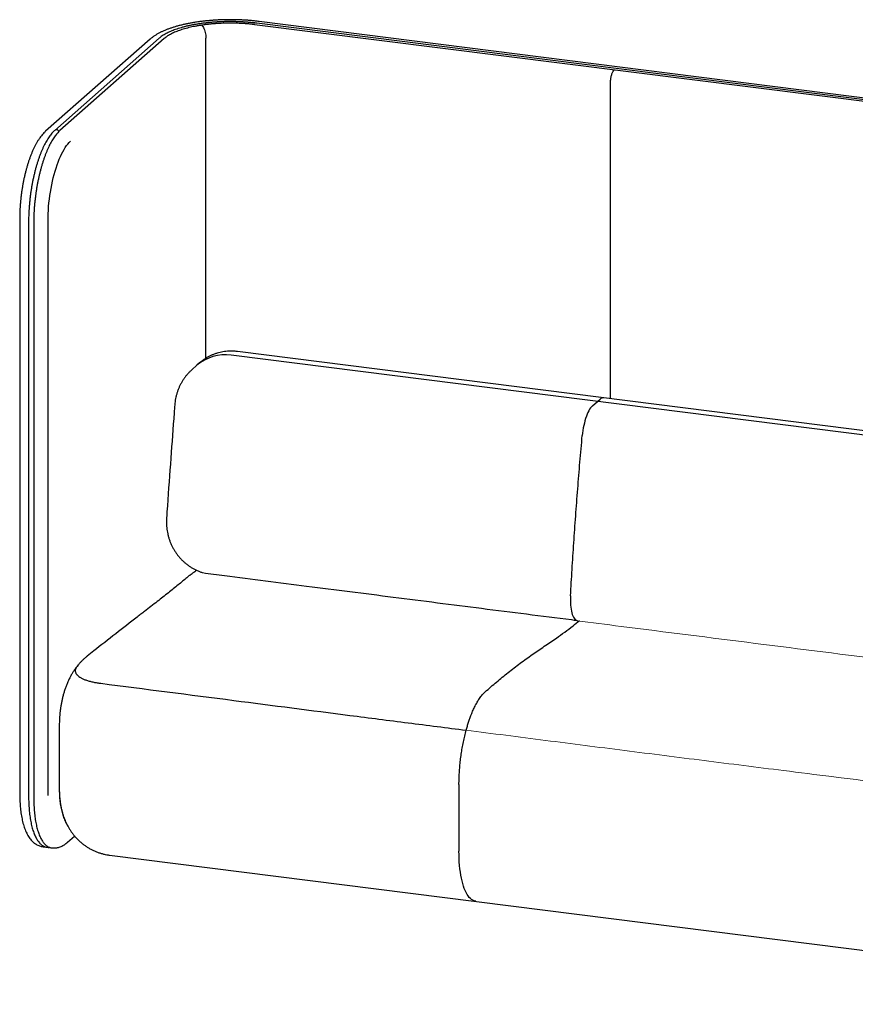
# Model space of a CAD drawing. Units: inches. Extents: x 608 to 1408, y 123 to 673.
# Drawn here: x 1288 to 1344, y 353 to 419 of the extents above; entities that cross this region are included whole.
import ezdxf

# ---------------------------------------------------------------- set-up
doc = ezdxf.new("R2010")
doc.units = ezdxf.units.IN
doc.header["$MEASUREMENT"] = 0
doc.layers.get('0').update_dxf_attribs({"linetype": 'CONTINUOUS'})

msp = doc.modelspace()

# ---------------------------------------------------------------- linework, layer by layer
for p, q in [((1382.56179, 409.0176), (1303.84395, 418.92913)), ((1382.71739, 409.08331), (1303.9839, 419.0287)), ((1356.50734, 412.52495), (1304.15247, 419.14691)), ((1296.77043, 417.94945), (1289.69937, 411.71335)), ((1297.38178, 418.0105), (1290.31071, 411.7744)), ((1297.72855, 417.99442), (1290.65748, 411.75833)), ((1297.32698, 417.96217), (1297.32698, 417.97835)), ((1300.54538, 396.34804), (1300.54538, 418.01509)), ((1327.92612, 393.62311), (1327.92612, 414.98293)), ((1287.94209, 405.79351), (1287.94209, 366.90264)), ((1288.54594, 405.60226), (1288.54594, 366.71138)), ((1288.89121, 405.53572), (1288.89121, 366.64485)), ((1289.85813, 366.74943), (1289.85813, 405.64031)), ((1382.20335, 386.4506), (1302.25376, 396.54916)), ((1382.63033, 386.7041), (1302.68054, 396.80376)), ((1300.1155, 396.03023), (1299.93873, 395.87433)), ((1299.93873, 395.87433), (1299.59293, 395.56937)), ((1326.70035, 393.12459), (1327.04224, 393.42611)), ((1327.04224, 393.42611), (1327.21902, 393.58201)), ((1299.48673, 381.67422), (1299.48049, 381.6694)), ((1292.48056, 376.16154), (1292.49825, 376.17565)), ((1292.4806, 376.16158), (1292.49826, 376.17566)), ((1290.62203, 371.53421), (1290.62203, 367.21001)), ((1290.62203, 371.53421), (1290.62203, 367.21001)), ((1290.64561, 367.07481), (1290.64561, 371.39902)), ((1317.67307, 367.4932), (1317.67307, 362.99564)), ((1291.18663, 363.59361), (1291.65924, 364.01042)), ((1290.09662, 363.21216), (1290.09905, 363.21185)), ((1294.02736, 362.71693), (1373.97712, 352.61991))]:
    msp.add_line(p, q)
at = {"flags": 128}
for points in [[(1300.2425, 418.89233), (1300.24935, 418.89184), (1300.25738, 418.88772)], [(1300.25738, 418.88772), (1300.29837, 418.85074), (1300.33852, 418.80107), (1300.37702, 418.73974), (1300.41309, 418.66798), (1300.44598, 418.58726), (1300.47504, 418.49922), (1300.49967, 418.40565), (1300.51936, 418.30847), (1300.53372, 418.20964), (1300.54245, 418.11117), (1300.54538, 418.01509)], [(1328.17361, 415.86116), (1328.18051, 415.86543), (1328.18611, 415.86609)], [(1289.85813, 405.64031), (1289.8607, 405.8783), (1289.86841, 406.12002), (1289.88123, 406.36466), (1289.89911, 406.61138), (1289.922, 406.85936), (1289.94981, 407.10774), (1289.98246, 407.3557), (1290.01984, 407.60239), (1290.06181, 407.84697), (1290.10823, 408.08863), (1290.15896, 408.32654), (1290.21381, 408.5599), (1290.2726, 408.78791), (1290.33513, 409.00981), (1290.40119, 409.22485), (1290.47056, 409.43229), (1290.543, 409.63144), (1290.61827, 409.82162), (1290.69611, 410.00219), (1290.77626, 410.17254), (1290.85844, 410.33209), (1290.94239, 410.4803), (1291.02781, 410.61667), (1291.11442, 410.74074), (1291.20192, 410.85208), (1291.29001, 410.95033), (1291.37841, 411.03515)], [(1326.70035, 393.12459), (1326.63844, 393.06275), (1326.577, 392.9869), (1326.51651, 392.89762), (1326.45744, 392.7956), (1326.40023, 392.68163), (1326.34532, 392.55658), (1326.29314, 392.42141), (1326.24409, 392.27715), (1326.19854, 392.12493), (1326.15685, 391.96589), (1326.11933, 391.80128), (1326.08628, 391.63234), (1326.05794, 391.46038), (1326.03454, 391.28672), (1326.01625, 391.1127)], [(1325.22307, 380.26845), (1325.21633, 380.10412), (1325.21463, 379.94328), (1325.21798, 379.78709), (1325.22636, 379.63665), (1325.23971, 379.49305), (1325.25793, 379.35731), (1325.2809, 379.23039), (1325.30844, 379.11322), (1325.34037, 379.00661), (1325.37645, 378.91135), (1325.41642, 378.82809), (1325.46001, 378.75745), (1325.5069, 378.69993), (1325.55675, 378.65593), (1325.6092, 378.62578), (1325.66389, 378.60968), (1325.67207, 378.60851)], [(1318.81584, 359.59388), (1318.78652, 359.59837), (1318.69857, 359.62169), (1318.6128, 359.65948), (1318.52946, 359.71163), (1318.44879, 359.77799), (1318.37103, 359.85836), (1318.29641, 359.9525), (1318.22515, 360.06014), (1318.15745, 360.18097), (1318.09352, 360.31462), (1318.03353, 360.46071), (1317.97768, 360.61881), (1317.92612, 360.78846), (1317.879, 360.96915), (1317.83646, 361.16035), (1317.79863, 361.36152), (1317.76561, 361.57204), (1317.73751, 361.79132), (1317.7144, 362.0187), (1317.69636, 362.25353), (1317.68344, 362.4951), (1317.67567, 362.74271), (1317.67307, 362.99564)]]:
    msp.add_lwpolyline(points, dxfattribs=at)
for centre, radius, start, end in [((1290.4194, 411.64773), 0.16691, 81.8727553, 130.7230116), ((1290.41167, 411.59703), 0.21819, 29.5454186, 81.7441334), ((1301.83961, 393.66161), 2.9171, 81.8378925, 130.664896), ((1327.45092, 393.36055), 0.32066, 86.7655469, 136.3207589)]:
    msp.add_arc(centre, radius, start, end)
for points, knots in [([(1304.15247, 419.14691), (1304.10803, 419.15238), (1303.97909, 419.16825), (1303.7627, 419.19133), (1303.50273, 419.21473), (1303.24019, 419.2338), (1302.97567, 419.2486), (1302.70965, 419.25911), (1302.44266, 419.26532), (1302.17521, 419.26721), (1301.90781, 419.2648), (1301.641, 419.25809), (1301.3753, 419.24708), (1301.11122, 419.23178), (1300.84928, 419.21222), (1300.58995, 419.18843), (1300.33382, 419.16035), (1300.10586, 419.13146), (1299.96478, 419.1108), (1299.90636, 419.10225)], [0, 0, 0, 0, 0.03249855, 0.09429805, 0.15600974, 0.21764057, 0.27920818, 0.34072819, 0.40221545, 0.46368371, 0.52514746, 0.58661713, 0.64810431, 0.70962413, 0.7711895, 0.83281712, 0.89452292, 0.95632522, 1, 1, 1, 1]), ([(1299.90636, 419.10225), (1299.86314, 419.09561), (1299.73743, 419.07631), (1299.53294, 419.04119), (1299.29493, 418.99556), (1299.06244, 418.94575), (1298.83571, 418.89181), (1298.61513, 418.83369), (1298.401, 418.77135), (1298.19361, 418.7047), (1297.99323, 418.63362), (1297.80012, 418.55792), (1297.61452, 418.47736), (1297.43672, 418.39162), (1297.26711, 418.30033), (1297.10618, 418.20313), (1296.95503, 418.09968), (1296.84482, 418.01403), (1296.78547, 417.9625), (1296.77043, 417.94945)], [0, 0, 0, 0, 0.03188268, 0.09273471, 0.15372373, 0.2149078, 0.27631962, 0.3379973, 0.39998303, 0.46232556, 0.5250785, 0.58829859, 0.65204092, 0.71634876, 0.78123215, 0.84662958, 0.91234729, 0.97779299, 1, 1, 1, 1]), ([(1303.9839, 419.0287), (1303.94223, 419.03382), (1303.82132, 419.04869), (1303.61808, 419.07026), (1303.37353, 419.09201), (1303.12615, 419.10961), (1302.87659, 419.12309), (1302.62543, 419.13239), (1302.37326, 419.13752), (1302.12066, 419.13844), (1301.86824, 419.13518), (1301.61659, 419.12772), (1301.36631, 419.11609), (1301.11798, 419.10031), (1300.87219, 419.08042), (1300.6295, 419.05645), (1300.39049, 419.02845), (1300.15571, 418.99648), (1299.9257, 418.96061), (1299.701, 418.92088), (1299.48211, 418.87739), (1299.26952, 418.83019), (1299.06372, 418.77938), (1298.86515, 418.72502), (1298.67426, 418.66719), (1298.49145, 418.60596), (1298.31712, 418.54137), (1298.15162, 418.4735), (1297.99533, 418.40235), (1297.84857, 418.32794), (1297.71165, 418.25027), (1297.58516, 418.16921), (1297.47469, 418.08943), (1297.41095, 418.03528), (1297.38178, 418.0105)], [0, 0, 0, 0, 0.01666367, 0.04834089, 0.08000569, 0.11165719, 0.1432986, 0.17493234, 0.20656101, 0.23818709, 0.26981294, 0.30143986, 0.33307053, 0.36470718, 0.39635189, 0.42800795, 0.45967782, 0.49136481, 0.52307231, 0.55480424, 0.58656499, 0.61835972, 0.65019376, 0.68207396, 0.71400789, 0.74600361, 0.77807078, 0.81021983, 0.84246096, 0.87480389, 0.90725469, 0.93981157, 0.97245704, 1, 1, 1, 1]), ([(1300.2425, 418.89233), (1300.20364, 418.88635), (1300.09089, 418.86902), (1299.90825, 418.83741), (1299.69696, 418.79635), (1299.49211, 418.75162), (1299.29412, 418.70338), (1299.10353, 418.6517), (1298.92079, 418.5967), (1298.74636, 418.53849), (1298.58065, 418.47716), (1298.42408, 418.41281), (1298.27703, 418.34556), (1298.13986, 418.27545), (1298.01288, 418.2026), (1297.89665, 418.12701), (1297.80229, 418.05747), (1297.74969, 418.0125), (1297.72855, 417.99442)], [0, 0, 0, 0, 0.034370512, 0.099744555, 0.165148779, 0.230590102, 0.296075239, 0.3616114, 0.427207258, 0.492872671, 0.558617948, 0.624456089, 0.690398553, 0.756457307, 0.822640819, 0.888948956, 0.955365121, 1, 1, 1, 1]), ([(1303.86534, 418.93022), (1303.82522, 418.93515), (1303.70885, 418.94945), (1303.51308, 418.97011), (1303.2774, 418.99081), (1303.03886, 419.00738), (1302.79816, 419.01986), (1302.55591, 419.0282), (1302.31272, 419.03236), (1302.06923, 419.03236), (1301.82606, 419.02819), (1301.58383, 419.01985), (1301.34317, 419.00737), (1301.1047, 418.99078), (1300.869, 418.97014), (1300.63679, 418.9454), (1300.42778, 418.91938), (1300.2979, 418.90042), (1300.2425, 418.89233)], [0, 0, 0, 0, 0.034468597, 0.099986826, 0.165493383, 0.230984568, 0.296465581, 0.361937614, 0.427404155, 0.492868555, 0.558332833, 0.623799019, 0.689270737, 0.754749422, 0.820238835, 0.885741998, 0.951262713, 1, 1, 1, 1]), ([(1327.92612, 414.98293), (1327.92682, 415.02064), (1327.9282, 415.09606), (1327.93903, 415.21382), (1327.95613, 415.33075), (1327.97942, 415.44421), (1328.0083, 415.55057), (1328.04179, 415.64733), (1328.07909, 415.73077), (1328.12315, 415.80822), (1328.15535, 415.84199), (1328.17361, 415.86116)], [0, 0, 0, 0, 0.10739987, 0.21480091, 0.32220061, 0.42959993, 0.53700064, 0.64440057, 0.75179997, 0.85920058, 1, 1, 1, 1]), ([(1289.69937, 411.71335), (1289.67788, 411.69391), (1289.61719, 411.639), (1289.5214, 411.5399), (1289.4122, 411.41232), (1289.30607, 411.27233), (1289.20339, 411.12111), (1289.10482, 410.9602), (1289.01058, 410.79084), (1288.92059, 410.61379), (1288.83469, 410.42956), (1288.75272, 410.23855), (1288.67458, 410.04111), (1288.60018, 409.8376), (1288.52949, 409.62838), (1288.46251, 409.41384), (1288.39927, 409.1944), (1288.33981, 408.97048), (1288.28419, 408.74257), (1288.23247, 408.51113), (1288.18473, 408.27669), (1288.14104, 408.03975), (1288.10147, 407.80085), (1288.06611, 407.56053), (1288.03501, 407.31933), (1288.00826, 407.07782), (1287.9859, 406.83655), (1287.96802, 406.59609), (1287.95464, 406.35696), (1287.94589, 406.11975), (1287.94243, 405.93222), (1287.94217, 405.82417), (1287.94209, 405.79351)], [0, 0, 0, 0, 0.019065867, 0.053847605, 0.089440288, 0.125836441, 0.162513441, 0.199026626, 0.235223357, 0.271058242, 0.306540998, 0.341705684, 0.37659235, 0.411240788, 0.445687047, 0.479963059, 0.514096445, 0.548110915, 0.582027757, 0.615864446, 0.649637865, 0.683361559, 0.717049523, 0.750713416, 0.784365349, 0.818016203, 0.85167437, 0.885350486, 0.919056483, 0.952804474, 0.986607848, 1, 1, 1, 1]), ([(1290.31071, 411.7744), (1290.29362, 411.75896), (1290.24372, 411.71388), (1290.16246, 411.63031), (1290.06743, 411.52012), (1289.97418, 411.39871), (1289.88281, 411.26677), (1289.7935, 411.12472), (1289.70632, 410.97303), (1289.62135, 410.81208), (1289.53871, 410.64226), (1289.45848, 410.464), (1289.38078, 410.27768), (1289.30574, 410.08376), (1289.23349, 409.88268), (1289.16414, 409.6749), (1289.09785, 409.46093), (1289.03474, 409.24125), (1288.97493, 409.01641), (1288.91856, 408.78693), (1288.86576, 408.55338), (1288.81663, 408.31631), (1288.77129, 408.0763), (1288.72985, 407.83394), (1288.69239, 407.58981), (1288.65902, 407.34452), (1288.62981, 407.09866), (1288.60483, 406.85284), (1288.58414, 406.60766), (1288.56781, 406.36373), (1288.55585, 406.12162), (1288.54849, 405.88614), (1288.5461, 405.71357), (1288.54597, 405.62089), (1288.54594, 405.60226)], [0, 0, 0, 0, 0.01726709, 0.05042058, 0.083656, 0.11690844, 0.15009199, 0.18317735, 0.21615712, 0.24903474, 0.28181885, 0.31451967, 0.34714804, 0.37971337, 0.41222496, 0.44469018, 0.47711625, 0.50950893, 0.54187363, 0.57421484, 0.6065366, 0.63884255, 0.67113624, 0.70342032, 0.73569788, 0.76797151, 0.80024391, 0.83251693, 0.86479336, 0.89707495, 0.92936516, 0.96166624, 0.9922922, 1, 1, 1, 1]), ([(1290.65748, 411.75833), (1290.64121, 411.74363), (1290.59381, 411.70082), (1290.51604, 411.62102), (1290.42459, 411.51534), (1290.33432, 411.39843), (1290.24541, 411.27085), (1290.15801, 411.13294), (1290.07228, 410.98509), (1289.98836, 410.82767), (1289.90641, 410.66107), (1289.82657, 410.48569), (1289.74901, 410.30197), (1289.67388, 410.11033), (1289.60133, 409.91124), (1289.53154, 409.70518), (1289.46463, 409.49266), (1289.40079, 409.27418), (1289.34013, 409.05028), (1289.28281, 408.82151), (1289.22896, 408.58843), (1289.17871, 408.3516), (1289.13217, 408.11162), (1289.08946, 407.86907), (1289.05068, 407.62455), (1289.01592, 407.37866), (1288.98527, 407.13201), (1288.9588, 406.88522), (1288.93659, 406.63888), (1288.91868, 406.39361), (1288.90511, 406.15), (1288.89599, 405.90872), (1288.89175, 405.70405), (1288.89136, 405.58068), (1288.89121, 405.53572)], [0, 0, 0, 0, 0.016976457, 0.049467735, 0.081984697, 0.114490988, 0.146957042, 0.179372057, 0.211734319, 0.244046238, 0.276312106, 0.308537252, 0.340726503, 0.372884712, 0.405016379, 0.437125039, 0.469214157, 0.501286726, 0.533344953, 0.56539153, 0.597428215, 0.629456914, 0.66147932, 0.693496492, 0.725510128, 0.757521681, 0.789532181, 0.821542519, 0.85355416, 0.885568285, 0.917585668, 0.949607797, 0.981636636, 1, 1, 1, 1]), ([(1302.68054, 396.80376), (1302.62651, 396.8098), (1302.50409, 396.82349), (1302.31252, 396.83195), (1302.10694, 396.82925), (1301.90264, 396.81378), (1301.70049, 396.78589), (1301.50122, 396.74567), (1301.30557, 396.69334), (1301.11425, 396.62913), (1300.92794, 396.55334), (1300.7473, 396.46628), (1300.5729, 396.3684), (1300.4056, 396.25978), (1300.25233, 396.14744), (1300.15893, 396.06676), (1300.11573, 396.02944)], [0, 0, 0, 0, 0.05874106, 0.13309621, 0.20731465, 0.28131365, 0.35508743, 0.42863452, 0.50195765, 0.57506264, 0.64796155, 0.72066831, 0.79319995, 0.86557748, 0.9378227, 1, 1, 1, 1]), ([(1299.59385, 395.56816), (1299.56209, 395.54032), (1299.47983, 395.46823), (1299.35712, 395.342), (1299.22484, 395.19138), (1299.10203, 395.03266), (1298.98792, 394.86592), (1298.88307, 394.69147), (1298.78789, 394.50984), (1298.70281, 394.32161), (1298.62826, 394.12738), (1298.5647, 393.92788), (1298.51231, 393.72388), (1298.47224, 393.51615), (1298.44682, 393.34086), (1298.43952, 393.23463), (1298.43708, 393.19909)], [0, 0, 0, 0, 0.04701917, 0.12177413, 0.19565783, 0.26999671, 0.34482168, 0.42016173, 0.49602843, 0.57241481, 0.64929465, 0.72662376, 0.80434202, 0.88237707, 0.96064914, 1, 1, 1, 1]), ([(1298.43253, 393.19957), (1298.41921, 393.01941), (1298.33009, 391.81438), (1298.16483, 389.53817), (1297.99344, 387.15711), (1297.89829, 385.80111), (1297.87827, 385.5159)], [0, 0, 0, 0, 0.07030061, 0.4702034, 0.88857032, 1, 1, 1, 1]), ([(1325.22307, 380.26845), (1325.25731, 380.86395), (1325.32578, 382.05513), (1325.44258, 383.85788), (1325.56999, 385.6748), (1325.70862, 387.49505), (1325.85626, 389.3077), (1325.96291, 390.51098), (1326.01625, 391.1127)], [0, 0, 0, 0, 0.16570334, 0.33145258, 0.50002322, 0.66864234, 0.83429824, 1, 1, 1, 1]), ([(1297.87887, 385.51557), (1297.87871, 385.51391), (1297.87185, 385.44308), (1297.86924, 385.30174), (1297.87205, 385.09201), (1297.88836, 384.88158), (1297.9164, 384.67149), (1297.95667, 384.46255), (1298.00898, 384.25569), (1298.07324, 384.05186), (1298.14925, 383.85198), (1298.23673, 383.65696), (1298.33538, 383.46766), (1298.44486, 383.28486), (1298.56422, 383.11011), (1298.6925, 382.94453), (1298.82908, 382.78817), (1298.97423, 382.6404), (1299.12819, 382.50103), (1299.29043, 382.37066), (1299.46038, 382.24987), (1299.6374, 382.13932), (1299.8207, 382.03931), (1300.00982, 381.95131), (1300.16438, 381.88794), (1300.25704, 381.85834), (1300.28358, 381.84986)], [0, 0, 0, 0, 0.00106313, 0.04526036, 0.08969128, 0.13433855, 0.17917677, 0.22417382, 0.26928803, 0.31446989, 0.35967756, 0.40487036, 0.45000992, 0.49506215, 0.54006067, 0.58432305, 0.62807415, 0.67197738, 0.71602686, 0.76021168, 0.80451224, 0.84889522, 0.89332457, 0.93776257, 0.98217108, 1, 1, 1, 1]), ([(1299.92826, 381.99133), (1299.91858, 381.98513), (1299.8731, 381.95598), (1299.77728, 381.89149), (1299.64386, 381.79773), (1299.55125, 381.72478), (1299.50418, 381.6877)], [0, 0, 0, 0, 0.06888665, 0.32358486, 0.6561796, 1, 1, 1, 1]), ([(1299.44555, 381.65182), (1299.38439, 381.60002), (1299.12624, 381.38136), (1298.64731, 380.98945), (1297.98058, 380.4531), (1297.2212, 379.85622), (1296.60481, 379.37997), (1296.14294, 379.02438), (1295.49266, 378.52235), (1294.42977, 377.69604), (1293.29664, 376.80839), (1292.64979, 376.2954), (1292.49843, 376.17537)], [0, 0, 0, 0, 0.02747834, 0.11598938, 0.21356864, 0.32337595, 0.44886364, 0.48462074, 0.51865666, 0.72500134, 0.93565391, 1, 1, 1, 1]), ([(1299.44555, 381.65182), (1299.38439, 381.60002), (1299.12624, 381.38137), (1298.64731, 380.98945), (1297.98058, 380.4531), (1297.2212, 379.85622), (1296.60481, 379.37997), (1296.14294, 379.02438), (1295.49266, 378.52235), (1294.42977, 377.69604), (1293.29664, 376.80839), (1292.64979, 376.2954), (1292.49843, 376.17537)], [0, 0, 0, 0, 0.02747914, 0.11599012, 0.21356929, 0.32337651, 0.4488641, 0.48462116, 0.51865706, 0.72500157, 0.93565396, 1, 1, 1, 1]), ([(1299.60686, 381.76391), (1299.56728, 381.7363), (1299.5137, 381.69891), (1299.46499, 381.65546), (1299.45226, 381.6441)], [0, 0, 0, 0, 0.7386028, 1, 1, 1, 1]), ([(1300.32322, 381.83755), (1300.8178, 381.77375), (1303.16219, 381.47132), (1307.46171, 380.92026), (1313.26141, 380.17963), (1319.23675, 379.42104), (1323.38706, 378.896), (1325.54313, 378.62481), (1325.67176, 378.60863)], [0, 0, 0, 0, 0.05863916, 0.27795863, 0.50928489, 0.74527627, 0.98480403, 1, 1, 1, 1]), ([(1319.44529, 373.77019), (1319.70299, 373.99388), (1320.21842, 374.44131), (1321.00727, 375.09075), (1321.81146, 375.71042), (1322.63078, 376.29762), (1323.44937, 376.85101), (1324.18196, 377.34642), (1324.82893, 377.80641), (1325.35135, 378.19558), (1325.68703, 378.46792), (1325.83549, 378.58838)], [0, 0, 0, 0, 0.12080974, 0.24164148, 0.36988185, 0.49812452, 0.62645431, 0.75478405, 0.84258114, 0.93037637, 1, 1, 1, 1]), ([(1292.48259, 376.15896), (1292.43504, 376.11991), (1292.33558, 376.03824), (1292.19267, 375.9046), (1292.05165, 375.76028), (1291.917, 375.60796), (1291.7882, 375.44749), (1291.66496, 375.27814), (1291.54683, 375.09891), (1291.43354, 374.9086), (1291.32511, 374.7062), (1291.22219, 374.49163), (1291.12619, 374.26689), (1291.03877, 374.03579), (1290.9611, 373.80279), (1290.89339, 373.57099), (1290.83468, 373.34042), (1290.78407, 373.11077), (1290.74081, 372.88116), (1290.70458, 372.65229), (1290.67497, 372.4232), (1290.65171, 372.19294), (1290.63513, 371.96054), (1290.62514, 371.74116), (1290.62438, 371.59988), (1290.62403, 371.53645)], [0, 0, 0, 0, 0.03579285, 0.07486442, 0.11422818, 0.15403091, 0.19446509, 0.23577486, 0.27825358, 0.32221377, 0.3679059, 0.41534705, 0.46410875, 0.51304766, 0.56119223, 0.60798885, 0.65336179, 0.69855209, 0.7429229, 0.78677125, 0.83042351, 0.87421812, 0.91841024, 0.96336286, 1, 1, 1, 1]), ([(1292.48269, 376.15904), (1292.43511, 376.11996), (1292.33562, 376.03826), (1292.19262, 375.90463), (1292.05182, 375.76017), (1291.92965, 375.62333), (1291.85791, 375.53241), (1291.82787, 375.49434)], [0, 0, 0, 0, 0.19601247, 0.4098365, 0.62525958, 0.84308499, 1, 1, 1, 1]), ([(1291.78942, 375.44633), (1291.7482, 375.39087), (1291.66423, 375.27789), (1291.54694, 375.09884), (1291.43351, 374.90862), (1291.32512, 374.7062), (1291.22218, 374.49163), (1291.12619, 374.26689), (1291.03877, 374.03579), (1290.9611, 373.80279), (1290.89339, 373.57099), (1290.83468, 373.34042), (1290.78407, 373.11077), (1290.74081, 372.88116), (1290.70458, 372.65229), (1290.67497, 372.4232), (1290.65171, 372.19294), (1290.63513, 371.96054), (1290.62514, 371.74116), (1290.62438, 371.59988), (1290.62403, 371.53645)], [0, 0, 0, 0, 0.05086312, 0.10361999, 0.15821677, 0.21496455, 0.27388455, 0.33444462, 0.39522478, 0.45501841, 0.51313793, 0.56948928, 0.62561382, 0.68072058, 0.73517848, 0.78939282, 0.84378397, 0.8986688, 0.95449815, 1, 1, 1, 1]), ([(1291.82634, 375.49557), (1291.81683, 375.48468), (1291.77534, 375.43717), (1291.7314, 375.35063), (1291.70313, 375.25093), (1291.70253, 375.16491), (1291.71708, 375.09284), (1291.74665, 375.02053), (1291.78092, 374.97265), (1291.79806, 374.94871)], [0, 0, 0, 0, 0.061729421, 0.269435683, 0.4770977, 0.606676878, 0.736245465, 0.868129001, 1, 1, 1, 1]), ([(1291.79806, 374.94871), (1291.8126, 374.93153), (1291.85381, 374.88282), (1291.94685, 374.80435), (1292.08671, 374.71546), (1292.25877, 374.63135), (1292.46303, 374.55366), (1292.69612, 374.48345), (1292.93908, 374.42617), (1293.18264, 374.38044), (1293.34321, 374.35823), (1293.42349, 374.34712)], [0, 0, 0, 0, 0.06653168, 0.18859774, 0.31100415, 0.4329894, 0.55557703, 0.67861508, 0.8011523, 0.90057733, 1, 1, 1, 1]), ([(1293.42349, 374.34712), (1296.42932, 373.96216), (1302.05615, 373.24152), (1308.98461, 372.34624), (1314.22436, 371.67317), (1316.8484, 371.33985), (1318.16042, 371.17319)], [0, 0, 0, 0, 0.364439629, 0.682218982, 0.841109599, 1, 1, 1, 1]), ([(1318.16042, 371.17319), (1318.18623, 371.26568), (1318.23784, 371.45067), (1318.3217, 371.71806), (1318.4101, 371.9769), (1318.51286, 372.2511), (1318.63058, 372.53341), (1318.76531, 372.81883), (1318.90619, 373.07998), (1319.03528, 373.28695), (1319.14909, 373.44683), (1319.24691, 373.5691), (1319.34574, 373.67874), (1319.41211, 373.73971), (1319.44529, 373.77019)], [0, 0, 0, 0, 0.076724709, 0.153449317, 0.231400013, 0.309350654, 0.411653835, 0.513957041, 0.619232251, 0.724507559, 0.792948164, 0.861388668, 0.930694442, 1, 1, 1, 1]), ([(1317.67307, 367.4932), (1317.67426, 367.62488), (1317.67662, 367.88822), (1317.69576, 368.29807), (1317.72672, 368.71651), (1317.77027, 369.13759), (1317.82524, 369.55395), (1317.89139, 369.96691), (1317.96947, 370.37701), (1318.0585, 370.78321), (1318.12638, 371.04296), (1318.16042, 371.17319)], [0, 0, 0, 0, 0.10927941, 0.2185588, 0.33101297, 0.44346724, 0.55274676, 0.66202601, 0.77448022, 0.88693459, 1, 1, 1, 1]), ([(1287.94209, 366.90264), (1287.94222, 366.86202), (1287.9426, 366.74397), (1287.94683, 366.55124), (1287.95638, 366.32612), (1287.9708, 366.10532), (1287.99011, 365.88914), (1288.01439, 365.67796), (1288.04377, 365.4721), (1288.0784, 365.27185), (1288.11849, 365.07744), (1288.16433, 364.88907), (1288.2163, 364.70695), (1288.27486, 364.53131), (1288.3406, 364.36253), (1288.41408, 364.20137), (1288.49561, 364.04926), (1288.58184, 363.91318), (1288.67086, 363.79398), (1288.76055, 363.69152), (1288.85386, 363.601), (1288.95073, 363.52191), (1289.05457, 363.45139), (1289.16568, 363.39074), (1289.28373, 363.34099), (1289.40379, 363.30595), (1289.48909, 363.28703), (1289.53413, 363.28343), (1289.53844, 363.28308)], [0, 0, 0, 0, 0.02216424, 0.06441381, 0.10677087, 0.14928288, 0.19198002, 0.23489709, 0.27807509, 0.32156062, 0.36540683, 0.40967197, 0.45441273, 0.49967367, 0.54545762, 0.59167346, 0.63797672, 0.68367528, 0.72308968, 0.76054491, 0.796144, 0.83013247, 0.8628034, 0.89784788, 0.93164022, 0.96445031, 0.99659559, 1, 1, 1, 1]), ([(1288.54594, 366.71138), (1288.54606, 366.67042), (1288.54643, 366.55154), (1288.55044, 366.35777), (1288.55947, 366.13202), (1288.57304, 365.91138), (1288.59106, 365.69629), (1288.61353, 365.48727), (1288.64045, 365.2848), (1288.67178, 365.08932), (1288.70752, 364.90128), (1288.74765, 364.72107), (1288.79218, 364.54908), (1288.84113, 364.38568), (1288.89452, 364.23121), (1288.95242, 364.08601), (1289.01493, 363.95044), (1289.08214, 363.82489), (1289.15416, 363.70989), (1289.23095, 363.60607), (1289.31235, 363.51421), (1289.39795, 363.43503), (1289.48712, 363.36922), (1289.57902, 363.31686), (1289.67292, 363.27881), (1289.75287, 363.25593), (1289.80179, 363.2506), (1289.81833, 363.2488)], [0, 0, 0, 0, 0.02189629, 0.06354617, 0.10522445, 0.14693973, 0.18869921, 0.23051038, 0.27238204, 0.31432428, 0.35634872, 0.39846822, 0.44069714, 0.48305069, 0.5255424, 0.56818357, 0.61097454, 0.65389656, 0.69689207, 0.73978641, 0.78234167, 0.82423797, 0.86514563, 0.90484817, 0.94334097, 0.98083669, 1, 1, 1, 1]), ([(1288.89121, 366.64485), (1288.89133, 366.6038), (1288.89169, 366.48473), (1288.89567, 366.2907), (1288.90461, 366.06475), (1288.91803, 365.84403), (1288.93582, 365.62903), (1288.95799, 365.42027), (1288.9845, 365.21825), (1289.01529, 365.02345), (1289.05032, 364.83633), (1289.08955, 364.65733), (1289.13291, 364.48686), (1289.18037, 364.32532), (1289.23188, 364.17307), (1289.2874, 364.03047), (1289.34691, 363.89787), (1289.41038, 363.77562), (1289.47781, 363.66407), (1289.54913, 363.56365), (1289.62424, 363.47481), (1289.70294, 363.39804), (1289.78486, 363.33385), (1289.8695, 363.28238), (1289.95635, 363.24456), (1290.03213, 363.22132), (1290.07939, 363.21574), (1290.09649, 363.21372)], [0, 0, 0, 0, 0.02182581, 0.06332419, 0.1048379, 0.14636968, 0.18792255, 0.22950043, 0.27110715, 0.31274784, 0.35442771, 0.39615303, 0.43793067, 0.47976731, 0.52167073, 0.56364627, 0.6056974, 0.6478198, 0.68999586, 0.73217315, 0.77425046, 0.81608396, 0.85748559, 0.89826741, 0.93831837, 0.97767604, 1, 1, 1, 1]), ([(1290.62203, 367.21001), (1290.62227, 367.1663), (1290.62295, 367.04054), (1290.6307, 366.83139), (1290.64888, 366.57994), (1290.67833, 366.3211), (1290.71878, 366.06765), (1290.76909, 365.82555), (1290.82672, 365.60055), (1290.89278, 365.38525), (1290.967, 365.17904), (1291.04935, 364.98098), (1291.1399, 364.7903), (1291.23874, 364.60653), (1291.3459, 364.42946), (1291.46136, 364.25911), (1291.58503, 364.09567), (1291.71673, 363.93942), (1291.85622, 363.7907), (1292.0032, 363.64989), (1292.15734, 363.51736), (1292.32428, 363.38884), (1292.50422, 363.26608), (1292.69695, 363.15102), (1292.89495, 363.04851), (1293.09724, 362.95874), (1293.30308, 362.88183), (1293.51168, 362.81754), (1293.72243, 362.7668), (1293.89455, 362.73366), (1293.99674, 362.72198), (1294.0276, 362.71845)], [0, 0, 0, 0, 0.02101985, 0.06048101, 0.1013291, 0.14398553, 0.18843735, 0.22803494, 0.26635935, 0.30337753, 0.33927726, 0.37429151, 0.40863035, 0.44246267, 0.47591495, 0.50908074, 0.54202663, 0.57480164, 0.60744072, 0.6399704, 0.67241105, 0.70477829, 0.74072624, 0.7764654, 0.81190391, 0.84705973, 0.8819514, 0.91659662, 0.95101059, 0.98520803, 1, 1, 1, 1]), ([(1290.62203, 367.21001), (1290.62227, 367.1663), (1290.62295, 367.04054), (1290.6307, 366.83139), (1290.64888, 366.57994), (1290.67833, 366.3211), (1290.71878, 366.06765), (1290.76909, 365.82555), (1290.82672, 365.60054), (1290.89281, 365.38526), (1290.96692, 365.179), (1291.04965, 364.98112), (1291.12599, 364.81737), (1291.17862, 364.72136), (1291.19735, 364.68719)], [0, 0, 0, 0, 0.04915744, 0.14144209, 0.23697026, 0.33672744, 0.44068336, 0.53328707, 0.6229133, 0.70948474, 0.79344057, 0.87532559, 0.95563108, 1, 1, 1, 1]), ([(1291.19893, 364.68806), (1291.1649, 364.75068), (1291.07784, 364.91087), (1290.96444, 365.1858), (1290.85124, 365.52119), (1290.76087, 365.88226), (1290.69456, 366.2696), (1290.65324, 366.66737), (1290.64816, 366.93899), (1290.64561, 367.07481)], [0, 0, 0, 0, 0.08944373, 0.22879527, 0.36815791, 0.52448316, 0.68082378, 0.84040839, 1, 1, 1, 1]), ([(1291.19735, 364.68719), (1291.21161, 364.66024), (1291.258, 364.57264), (1291.34624, 364.42961), (1291.46127, 364.25907), (1291.58506, 364.09568), (1291.71672, 363.93942), (1291.85622, 363.7907), (1292.0032, 363.64989), (1292.15734, 363.51736), (1292.32428, 363.38884), (1292.50422, 363.26608), (1292.69695, 363.15102), (1292.89495, 363.04851), (1293.09724, 362.95874), (1293.30308, 362.88183), (1293.51168, 362.81754), (1293.72243, 362.7668), (1293.89455, 362.73366), (1293.99674, 362.72198), (1294.0276, 362.71845)], [0, 0, 0, 0, 0.02596108, 0.08440349, 0.14234539, 0.19990311, 0.25716229, 0.31418401, 0.37101461, 0.42768965, 0.48423645, 0.54703888, 0.60947656, 0.67138897, 0.73280753, 0.79376461, 0.85429112, 0.91441364, 0.97415787, 1, 1, 1, 1]), ([(1289.538, 363.28405), (1289.54969, 363.28225), (1289.59087, 363.27592), (1289.63645, 363.27529), (1289.67008, 363.27999), (1289.67362, 363.28048)], [0, 0, 0, 0, 0.26185234, 0.9223211, 1, 1, 1, 1]), ([(1289.81833, 363.2488), (1289.83354, 363.24664), (1289.88024, 363.23999), (1289.92971, 363.23918), (1289.96333, 363.2436), (1289.96515, 363.24384)], [0, 0, 0, 0, 0.31345782, 0.96283215, 1, 1, 1, 1]), ([(1290.09959, 363.21238), (1290.13552, 363.20861), (1290.2115, 363.20064), (1290.32809, 363.20364), (1290.44763, 363.21764), (1290.56561, 363.24356), (1290.68184, 363.28076), (1290.79641, 363.32929), (1290.90963, 363.38928), (1291.02178, 363.46135), (1291.11391, 363.53087), (1291.16801, 363.57755), (1291.18663, 363.59361)], [0, 0, 0, 0, 0.08859534, 0.18729888, 0.28626123, 0.38635188, 0.48847957, 0.59361118, 0.70275888, 0.81693171, 0.93700221, 1, 1, 1, 1])]:
    msp.add_open_spline(points, degree=3, knots=knots)
at = {"lineweight": 15}
for points, knots in [([(1325.64875, 378.57904), (1326.64602, 378.45261), (1330.66872, 377.94264), (1337.75074, 377.04894), (1346.10736, 375.99656), (1351.43919, 375.32825), (1353.71144, 375.04344)], [0, 0, 0, 0, 0.10670377, 0.43041028, 0.75726031, 1, 1, 1, 1]), ([(1318.16042, 371.17319), (1319.94748, 370.94371), (1323.5216, 370.48475), (1328.88638, 369.79906), (1334.2567, 369.11763), (1340.0275, 368.39082), (1344.01265, 367.89471), (1346.20299, 367.62203)], [0, 0, 0, 0, 0.19155512, 0.38311019, 0.57466881, 0.76622736, 1, 1, 1, 1])]:
    msp.add_open_spline(points, degree=3, knots=knots, dxfattribs=at)

doc.saveas('drawing.dxf')
